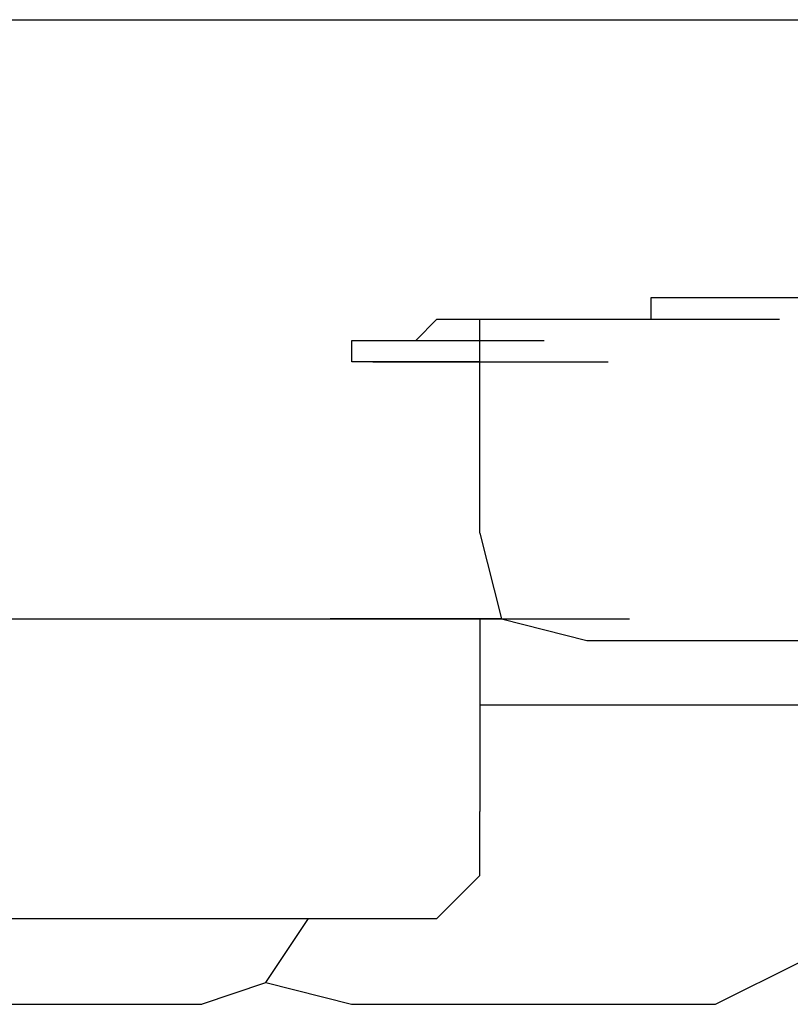
# Model space of a CAD drawing. Units: millimetres. Extents: x 0 to 250, y -250 to 0.
# Drawn here: x 68 to 69, y -199 to -198 of the extents above; entities that cross this region are included whole.
import ezdxf

# ---------------------------------------------------------------- set-up
doc = ezdxf.new("R2010")
doc.units = ezdxf.units.MM
doc.header["$MEASUREMENT"] = 0
doc.layers.add('Layer 1', color=7, linetype='Continuous')

msp = doc.modelspace()

# ---------------------------------------------------------------- linework, layer by layer
at = {"layer": 'Layer 1', "color": 7, "lineweight": 25, "true_color": 0xffffff}
for points in [[(29.4712, -197.5535), (82.4649, -197.5535)], [(69.097, -197.9255), (69.097, -197.8985), (69.2561, -197.8985)], [(69.097, -197.8985), (69.2561, -197.8985)], [(69.097, -197.8985), (69.2561, -197.8985)], [(69.097, -197.8985), (69.2561, -197.8985)], [(69.097, -197.8985), (69.2561, -197.8985)], [(69.097, -197.8985), (69.1233, -197.8985), (69.2831, -197.8985)], [(69.1233, -197.8985), (69.2831, -197.8985)], [(69.1233, -197.8985), (69.2831, -197.8985)], [(69.1233, -197.8985), (69.2831, -197.8985)], [(69.1233, -197.8985), (69.2831, -197.8985)], [(69.1233, -197.8985), (69.2831, -197.8985)], [(69.1233, -197.8985), (69.1499, -197.8985), (69.3093, -197.8985)], [(69.1499, -197.8985), (69.3093, -197.8985)], [(69.1499, -197.8985), (69.3093, -197.8985)], [(69.1499, -197.8985), (69.3093, -197.8985)], [(69.1499, -197.8985), (69.3093, -197.8985)], [(69.1499, -197.8985), (69.3093, -197.8985)], [(69.1499, -197.8985), (69.3093, -197.8985)], [(69.1499, -197.8985), (69.1766, -197.8985), (69.3359, -197.8985)], [(69.1766, -197.8985), (69.3359, -197.8985)], [(69.1766, -197.8985), (69.3359, -197.8985)], [(69.1766, -197.8985), (69.3359, -197.8985)], [(69.1766, -197.8985), (69.3359, -197.8985)], [(69.1766, -197.8985), (69.3359, -197.8985)], [(69.1766, -197.8985), (69.2035, -197.8985), (69.3625, -197.8985)], [(69.2035, -197.8985), (69.3625, -197.8985)], [(69.2035, -197.8985), (69.3625, -197.8985)], [(69.2035, -197.8985), (69.3625, -197.8985)], [(69.2035, -197.8985), (69.3625, -197.8985)], [(69.2035, -197.8985), (69.3625, -197.8985)], [(69.2035, -197.8985), (69.3625, -197.8985)], [(69.2035, -197.8985), (69.2295, -197.8985), (69.3895, -197.8985)], [(69.2295, -197.8985), (69.3895, -197.8985)], [(69.2295, -197.8985), (69.3895, -197.8985)], [(69.2295, -197.8985), (69.3895, -197.8985)], [(69.2295, -197.8985), (69.3895, -197.8985)], [(69.2295, -197.8985), (69.3895, -197.8985)], [(69.2295, -197.8985), (69.2561, -197.8985), (69.4158, -197.8985)], [(69.2561, -197.8985), (69.4154, -197.8985)], [(69.2561, -197.8985), (69.4154, -197.8985)], [(69.2561, -197.8985), (69.4154, -197.8985)], [(69.2561, -197.8985), (69.4154, -197.8985)], [(69.2561, -197.8985), (69.4154, -197.8985)], [(69.2561, -197.8985), (69.2831, -197.8985), (69.4421, -197.8985)], [(68.8046, -197.9518), (68.8309, -197.9255), (68.9906, -197.9255)], [(68.8309, -197.9255), (68.9906, -197.9255)], [(68.8309, -197.9255), (68.9906, -197.9255)], [(68.8309, -197.9255), (68.9906, -197.9255)], [(68.8309, -197.9255), (68.9906, -197.9255)], [(68.8309, -197.9255), (68.8575, -197.9255), (69.0168, -197.9255)], [(68.8575, -197.9255), (69.0168, -197.9255)], [(68.8575, -197.9255), (69.0168, -197.9255)], [(68.8575, -197.9255), (69.0168, -197.9255)], [(68.8575, -197.9255), (69.0168, -197.9255)], [(68.8575, -197.9255), (69.0168, -197.9255)], [(68.8575, -197.9255), (69.0168, -197.9255)], [(68.8575, -197.9255), (69.0168, -197.9255)], [(68.8575, -197.9255), (69.0168, -197.9255)], [(68.8575, -197.9255), (69.0168, -197.9255)], [(68.8575, -197.9255), (69.0168, -197.9255)], [(68.8575, -197.9255), (68.8841, -197.9255), (69.0435, -197.9255)], [(68.8841, -197.9255), (69.0435, -197.9255)], [(68.8841, -197.9255), (69.0435, -197.9255)], [(68.8841, -197.9255), (69.0435, -197.9255)], [(68.8841, -197.9255), (69.0435, -197.9255)], [(68.8841, -197.9255), (69.0435, -197.9255)], [(68.8841, -197.9255), (69.0435, -197.9255)], [(68.8841, -197.9255), (69.0435, -197.9255)], [(68.8841, -197.9255), (69.0435, -197.9255)], [(68.8841, -197.9255), (68.911, -197.9255), (69.07, -197.9255)], [(68.8841, -198.191), (68.8841, -197.9255)], [(68.911, -197.9255), (69.07, -197.9255)], [(68.911, -197.9255), (69.07, -197.9255)], [(68.911, -197.9255), (69.07, -197.9255)], [(68.911, -197.9255), (69.07, -197.9255)], [(68.911, -197.9255), (69.07, -197.9255)], [(68.911, -197.9255), (69.07, -197.9255)], [(68.911, -197.9255), (69.07, -197.9255)], [(68.911, -197.9255), (69.07, -197.9255)], [(68.911, -197.9255), (68.9373, -197.9255), (69.097, -197.9255)], [(68.9373, -197.9255), (69.097, -197.9255)], [(68.9373, -197.9255), (69.097, -197.9255)], [(68.9373, -197.9255), (69.097, -197.9255)], [(68.9373, -197.9255), (69.097, -197.9255)], [(68.9373, -197.9255), (69.097, -197.9255)], [(68.9373, -197.9255), (69.097, -197.9255)], [(68.9373, -197.9255), (69.097, -197.9255)], [(68.9373, -197.9255), (68.9639, -197.9255), (69.1233, -197.9255)], [(68.9639, -197.9255), (69.1233, -197.9255)], [(68.9639, -197.9255), (69.1233, -197.9255)], [(68.9639, -197.9255), (69.1233, -197.9255)], [(68.9639, -197.9255), (69.1233, -197.9255)], [(68.9639, -197.9255), (69.1233, -197.9255)], [(68.9639, -197.9255), (69.1233, -197.9255)], [(68.9639, -197.9255), (69.1233, -197.9255)], [(68.9639, -197.9255), (68.9906, -197.9255), (69.1499, -197.9255)], [(68.9906, -197.9255), (69.1499, -197.9255)], [(68.9906, -197.9255), (69.1499, -197.9255)], [(68.9906, -197.9255), (69.1499, -197.9255)], [(68.9906, -197.9255), (69.1499, -197.9255)], [(68.9906, -197.9255), (69.1499, -197.9255)], [(68.9906, -197.9255), (69.1499, -197.9255)], [(68.9906, -197.9255), (69.1499, -197.9255)], [(68.9906, -197.9255), (69.0168, -197.9255), (69.1766, -197.9255)], [(69.0168, -197.9255), (69.1766, -197.9255)], [(69.0168, -197.9255), (69.1766, -197.9255)], [(69.0168, -197.9255), (69.1766, -197.9255)], [(69.0168, -197.9255), (69.1766, -197.9255)], [(69.0168, -197.9255), (69.1766, -197.9255)], [(69.0168, -197.9255), (69.1766, -197.9255)], [(69.0168, -197.9255), (69.0435, -197.9255), (69.2035, -197.9255)], [(69.0435, -197.9255), (69.2035, -197.9255)], [(69.0435, -197.9255), (69.2035, -197.9255)], [(69.0435, -197.9255), (69.2035, -197.9255)], [(69.0435, -197.9255), (69.2035, -197.9255)], [(69.0435, -197.9255), (69.2035, -197.9255)], [(69.0435, -197.9255), (69.2035, -197.9255)], [(69.0435, -197.9255), (69.07, -197.9255), (69.2295, -197.9255)], [(69.07, -197.9255), (69.2295, -197.9255)], [(69.07, -197.9255), (69.2295, -197.9255)], [(69.07, -197.9255), (69.2295, -197.9255)], [(69.07, -197.9255), (69.2295, -197.9255)], [(69.07, -197.9255), (69.2295, -197.9255)], [(69.07, -197.9255), (69.2295, -197.9255)], [(69.07, -197.9255), (69.097, -197.9255), (69.2561, -197.9255)], [(68.7513, -197.9781), (68.7251, -197.9781), (68.7251, -197.9518), (68.8841, -197.9518)], [(68.7251, -197.9518), (68.8841, -197.9518)], [(68.7251, -197.9518), (68.8841, -197.9518)], [(68.7251, -197.9518), (68.8841, -197.9518)], [(68.7251, -197.9518), (68.8841, -197.9518)], [(68.7251, -197.9518), (68.8841, -197.9518)], [(68.7251, -197.9518), (68.8841, -197.9518)], [(68.7251, -197.9518), (68.8841, -197.9518)], [(68.7251, -197.9518), (68.8841, -197.9518)], [(68.7251, -197.9518), (68.8841, -197.9518)], [(68.7251, -197.9518), (68.8841, -197.9518)], [(68.7251, -197.9518), (68.8841, -197.9518)], [(68.7251, -197.9518), (68.8841, -197.9518)], [(68.7251, -197.9518), (68.8841, -197.9518)], [(68.7251, -197.9518), (68.8841, -197.9518)], [(68.7251, -197.9518), (68.8841, -197.9518)], [(68.7251, -197.9518), (68.8841, -197.9518)], [(68.7251, -197.9518), (68.8841, -197.9518)], [(68.7251, -197.9518), (68.8841, -197.9518)], [(68.7251, -197.9518), (68.8841, -197.9518)], [(68.7251, -197.9518), (68.8841, -197.9518)], [(68.7251, -197.9518), (68.8841, -197.9518)], [(68.7251, -197.9518), (68.8841, -197.9518)], [(68.7251, -197.9518), (68.8841, -197.9518)], [(68.7251, -197.9518), (68.8841, -197.9518)], [(68.7251, -197.9518), (68.8841, -197.9518)], [(68.7251, -197.9518), (68.8841, -197.9518)], [(68.7251, -197.9518), (68.8841, -197.9518)], [(68.7251, -197.9518), (68.8841, -197.9518)], [(68.7251, -197.9518), (68.8841, -197.9518)], [(68.7251, -197.9518), (68.8841, -197.9518)], [(68.7251, -197.9518), (68.8841, -197.9518)], [(68.7251, -197.9518), (68.8841, -197.9518)], [(68.7251, -197.9518), (68.8841, -197.9518)], [(68.7251, -197.9518), (68.8841, -197.9518)], [(68.7251, -197.9518), (68.8841, -197.9518)], [(68.7251, -197.9518), (68.7513, -197.9518), (68.911, -197.9518)], [(68.7513, -197.9518), (68.911, -197.9518)], [(68.7513, -197.9518), (68.911, -197.9518)], [(68.7513, -197.9518), (68.911, -197.9518)], [(68.7513, -197.9518), (68.911, -197.9518)], [(68.7513, -197.9518), (68.911, -197.9518)], [(68.7513, -197.9518), (68.911, -197.9518)], [(68.7513, -197.9518), (68.911, -197.9518)], [(68.7513, -197.9518), (68.911, -197.9518)], [(68.7513, -197.9518), (68.911, -197.9518)], [(68.7513, -197.9518), (68.911, -197.9518)], [(68.7513, -197.9518), (68.911, -197.9518)], [(68.7513, -197.9518), (68.911, -197.9518)], [(68.7513, -197.9518), (68.911, -197.9518)], [(68.7513, -197.9518), (68.778, -197.9518), (68.9373, -197.9518)], [(68.778, -197.9518), (68.9373, -197.9518)], [(68.778, -197.9518), (68.9373, -197.9518)], [(68.778, -197.9518), (68.9373, -197.9518)], [(68.778, -197.9518), (68.9373, -197.9518)], [(68.778, -197.9518), (68.9373, -197.9518)], [(68.778, -197.9518), (68.9373, -197.9518)], [(68.778, -197.9518), (68.9373, -197.9518)], [(68.778, -197.9518), (68.9373, -197.9518)], [(68.778, -197.9518), (68.9373, -197.9518)], [(68.778, -197.9518), (68.9373, -197.9518)], [(68.778, -197.9518), (68.9373, -197.9518)], [(68.778, -197.9518), (68.9373, -197.9518)], [(68.778, -197.9518), (68.8046, -197.9518), (68.9639, -197.9518)], [(68.8046, -197.9518), (68.9639, -197.9518)], [(68.8046, -197.9518), (68.9639, -197.9518)], [(68.8046, -197.9518), (68.9639, -197.9518)], [(68.8046, -197.9518), (68.9639, -197.9518)], [(68.8046, -197.9518), (68.9639, -197.9518)], [(68.8046, -197.9518), (68.9639, -197.9518)], [(68.8046, -197.9518), (68.9639, -197.9518)], [(68.8046, -197.9518), (68.9639, -197.9518)], [(68.8046, -197.9518), (68.9639, -197.9518)], [(68.778, -197.9781), (68.7513, -197.9781), (68.911, -197.9781)], [(68.7513, -197.9781), (68.911, -197.9781)], [(68.7513, -197.9781), (68.911, -197.9781)], [(68.7513, -197.9781), (68.911, -197.9781)], [(68.7513, -197.9781), (68.911, -197.9781)], [(68.7513, -197.9781), (68.911, -197.9781)], [(68.7513, -197.9781), (68.911, -197.9781)], [(68.7513, -197.9781), (68.911, -197.9781)], [(68.7513, -197.9781), (68.911, -197.9781)], [(68.7513, -197.9781), (68.911, -197.9781)], [(68.7513, -197.9781), (68.911, -197.9781)], [(68.7513, -197.9781), (68.911, -197.9781)], [(68.7513, -197.9781), (68.911, -197.9781)], [(68.7513, -197.9781), (68.911, -197.9781)], [(68.7513, -197.9781), (68.911, -197.9781)], [(68.7513, -197.9781), (68.911, -197.9781)], [(68.7513, -197.9781), (68.911, -197.9781)], [(68.7513, -197.9781), (68.911, -197.9781)], [(68.7513, -197.9781), (68.911, -197.9781)], [(68.7513, -197.9781), (68.911, -197.9781)], [(68.7513, -197.9781), (68.911, -197.9781)], [(68.7513, -197.9781), (68.911, -197.9781)], [(68.7513, -197.9781), (68.911, -197.9781)], [(68.7513, -197.9781), (68.911, -197.9781)], [(68.7513, -197.9781), (68.911, -197.9781)], [(68.7513, -197.9781), (68.911, -197.9781)], [(68.8046, -197.9781), (68.778, -197.9781), (68.9373, -197.9781)], [(68.778, -197.9781), (68.9373, -197.9781)], [(68.778, -197.9781), (68.9373, -197.9781)], [(68.778, -197.9781), (68.9373, -197.9781)], [(68.778, -197.9781), (68.9373, -197.9781)], [(68.778, -197.9781), (68.9373, -197.9781)], [(68.778, -197.9781), (68.9373, -197.9781)], [(68.778, -197.9781), (68.9373, -197.9781)], [(68.778, -197.9781), (68.9373, -197.9781)], [(68.778, -197.9781), (68.9373, -197.9781)], [(68.778, -197.9781), (68.9373, -197.9781)], [(68.778, -197.9781), (68.9373, -197.9781)], [(68.778, -197.9781), (68.9373, -197.9781)], [(68.778, -197.9781), (68.9373, -197.9781)], [(68.778, -197.9781), (68.9373, -197.9781)], [(68.778, -197.9781), (68.9373, -197.9781)], [(68.778, -197.9781), (68.9373, -197.9781)], [(68.8309, -197.9781), (68.8046, -197.9781), (68.9639, -197.9781)], [(68.8046, -197.9781), (68.9639, -197.9781)], [(68.8046, -197.9781), (68.9639, -197.9781)], [(68.8046, -197.9781), (68.9639, -197.9781)], [(68.8575, -197.9781), (68.8309, -197.9781), (68.9906, -197.9781)], [(68.8309, -197.9781), (68.9906, -197.9781)], [(68.8309, -197.9781), (68.9906, -197.9781)], [(68.8309, -197.9781), (68.9906, -197.9781)], [(68.8309, -197.9781), (68.9906, -197.9781)], [(68.8309, -197.9781), (68.9906, -197.9781)], [(68.8309, -197.9781), (68.9906, -197.9781)], [(68.8309, -197.9781), (68.9906, -197.9781)], [(68.8309, -197.9781), (68.9906, -197.9781)], [(68.8309, -197.9781), (68.9906, -197.9781)], [(68.8309, -197.9781), (68.9906, -197.9781)], [(68.8841, -197.9781), (68.8575, -197.9781), (69.0168, -197.9781)], [(68.8575, -197.9781), (69.0168, -197.9781)], [(68.8575, -197.9781), (69.0168, -197.9781)], [(68.8575, -197.9781), (69.0168, -197.9781)], [(68.8575, -197.9781), (69.0168, -197.9781)], [(68.8575, -197.9781), (69.0168, -197.9781)], [(68.8575, -197.9781), (69.0168, -197.9781)], [(68.8575, -197.9781), (69.0168, -197.9781)], [(68.8575, -197.9781), (69.0168, -197.9781)], [(68.8575, -197.9781), (69.0168, -197.9781)], [(68.8575, -197.9781), (69.0168, -197.9781)], [(68.8841, -197.9781), (69.0435, -197.9781)], [(68.8841, -197.9781), (69.0435, -197.9781)], [(68.8841, -197.9781), (69.0435, -197.9781)], [(68.8841, -197.9781), (69.0435, -197.9781)], [(68.8841, -197.9781), (69.0435, -197.9781)], [(68.8841, -197.9781), (69.0435, -197.9781)], [(68.8841, -197.9781), (69.0435, -197.9781)], [(68.8841, -197.9781), (69.0435, -197.9781)], [(68.8841, -197.9781), (69.0435, -197.9781)], [(68.8841, -197.9781), (69.0435, -197.9781)], [(68.8841, -197.9781), (69.0435, -197.9781)], [(68.8841, -197.9781), (69.0435, -197.9781)], [(68.8841, -198.191), (68.911, -198.2975), (69.0168, -198.3241)], [(68.1401, -198.2975), (68.1668, -198.2975), (68.3261, -198.2975)], [(68.1668, -198.2975), (68.3261, -198.2975)], [(68.1668, -198.2975), (68.3261, -198.2975)], [(68.1668, -198.2975), (68.193, -198.2975), (68.2197, -198.2975), (68.379, -198.2975)], [(68.2197, -198.2975), (68.379, -198.2975)], [(68.2197, -198.2975), (68.379, -198.2975)], [(68.2197, -198.2975), (68.379, -198.2975)], [(68.2197, -198.2975), (68.2466, -198.2975), (68.4059, -198.2975)], [(68.2466, -198.2975), (68.4059, -198.2975)], [(68.2466, -198.2975), (68.4059, -198.2975)], [(68.2466, -198.2975), (68.4059, -198.2975)], [(68.2466, -198.2975), (68.4059, -198.2975)], [(68.2466, -198.2975), (68.4059, -198.2975)], [(68.2466, -198.2975), (68.4059, -198.2975)], [(68.2466, -198.2975), (68.4059, -198.2975)], [(68.2466, -198.2975), (68.2729, -198.2975), (68.4326, -198.2975)], [(68.2729, -198.2975), (68.4326, -198.2975)], [(68.2729, -198.2975), (68.4326, -198.2975)], [(68.2729, -198.2975), (68.4326, -198.2975)], [(68.2729, -198.2975), (68.4326, -198.2975)], [(68.2729, -198.2975), (68.4326, -198.2975)], [(68.2729, -198.2975), (68.4326, -198.2975)], [(68.2729, -198.2975), (68.4326, -198.2975)], [(68.2729, -198.2975), (68.2995, -198.2975), (68.4588, -198.2975)], [(68.2995, -198.2975), (68.4588, -198.2975)], [(68.2995, -198.2975), (68.4588, -198.2975)], [(68.2995, -198.2975), (68.4588, -198.2975)], [(68.2995, -198.2975), (68.4588, -198.2975)], [(68.2995, -198.2975), (68.4588, -198.2975)], [(68.2995, -198.2975), (68.4588, -198.2975)], [(68.2995, -198.2975), (68.3261, -198.2975), (68.4855, -198.2975)], [(68.3261, -198.2975), (68.4855, -198.2975)], [(68.3261, -198.2975), (68.4855, -198.2975)], [(68.3261, -198.2975), (68.4855, -198.2975)], [(68.3261, -198.2975), (68.4855, -198.2975)], [(68.3261, -198.2975), (68.4855, -198.2975)], [(68.3261, -198.2975), (68.4855, -198.2975)], [(68.3261, -198.2975), (68.4855, -198.2975)], [(68.3261, -198.2975), (68.3527, -198.2975), (68.5121, -198.2975)], [(68.3527, -198.2975), (68.5121, -198.2975)], [(68.3527, -198.2975), (68.5121, -198.2975)], [(68.3527, -198.2975), (68.5121, -198.2975)], [(68.3527, -198.2975), (68.5121, -198.2975)], [(68.3527, -198.2975), (68.5121, -198.2975)], [(68.3527, -198.2975), (68.5121, -198.2975)], [(68.3527, -198.2975), (68.379, -198.2975), (68.5387, -198.2975)], [(68.379, -198.2975), (68.5387, -198.2975)], [(68.379, -198.2975), (68.5387, -198.2975)], [(68.379, -198.2975), (68.5387, -198.2975)], [(68.379, -198.2975), (68.5387, -198.2975)], [(68.379, -198.2975), (68.5387, -198.2975)], [(68.379, -198.2975), (68.5387, -198.2975)], [(68.379, -198.2975), (68.4059, -198.2975), (68.565, -198.2975)], [(68.4059, -198.2975), (68.565, -198.2975)], [(68.4059, -198.2975), (68.565, -198.2975)], [(68.4059, -198.2975), (68.565, -198.2975)], [(68.4059, -198.2975), (68.565, -198.2975)], [(68.4059, -198.2975), (68.565, -198.2975)], [(68.4059, -198.2975), (68.565, -198.2975)], [(68.4059, -198.2975), (68.4326, -198.2975), (68.592, -198.2975)], [(68.4326, -198.2975), (68.592, -198.2975)], [(68.4326, -198.2975), (68.592, -198.2975)], [(68.4326, -198.2975), (68.592, -198.2975)], [(68.4326, -198.2975), (68.592, -198.2975)], [(68.4326, -198.2975), (68.592, -198.2975)], [(68.4326, -198.2975), (68.592, -198.2975)], [(68.4326, -198.2975), (68.4588, -198.2975), (68.6185, -198.2975)], [(68.4588, -198.2975), (68.6185, -198.2975)], [(68.4588, -198.2975), (68.6185, -198.2975)], [(68.4588, -198.2975), (68.6185, -198.2975)], [(68.4588, -198.2975), (68.6185, -198.2975)], [(68.4588, -198.2975), (68.6185, -198.2975)], [(68.4588, -198.2975), (68.6185, -198.2975)], [(68.4588, -198.2975), (68.4855, -198.2975), (68.6449, -198.2975)], [(68.4855, -198.2975), (68.6449, -198.2975)], [(68.4855, -198.2975), (68.6449, -198.2975)], [(68.4855, -198.2975), (68.6449, -198.2975)], [(68.4855, -198.2975), (68.6449, -198.2975)], [(68.4855, -198.2975), (68.6449, -198.2975)], [(68.4855, -198.2975), (68.5121, -198.2975), (68.6715, -198.2975)], [(68.5121, -198.2975), (68.6715, -198.2975)], [(68.5121, -198.2975), (68.6715, -198.2975)], [(68.5121, -198.2975), (68.6715, -198.2975)], [(68.5121, -198.2975), (68.6715, -198.2975)], [(68.5121, -198.2975), (68.6715, -198.2975)], [(68.5121, -198.2975), (68.6715, -198.2975)], [(68.5121, -198.2975), (68.5387, -198.2975), (68.6981, -198.2975)], [(68.5387, -198.2975), (68.6981, -198.2975)], [(68.5387, -198.2975), (68.6981, -198.2975)], [(68.5387, -198.2975), (68.6981, -198.2975)], [(68.5387, -198.2975), (68.6981, -198.2975)], [(68.5387, -198.2975), (68.6981, -198.2975)], [(68.5387, -198.2975), (68.6981, -198.2975)], [(68.5387, -198.2975), (68.565, -198.2975), (68.7251, -198.2975)], [(68.565, -198.2975), (68.7251, -198.2975)], [(68.565, -198.2975), (68.7251, -198.2975)], [(68.565, -198.2975), (68.7251, -198.2975)], [(68.565, -198.2975), (68.7251, -198.2975)], [(68.565, -198.2975), (68.7251, -198.2975)], [(68.565, -198.2975), (68.592, -198.2975), (68.751, -198.2975)], [(68.592, -198.2975), (68.751, -198.2975)], [(68.592, -198.2975), (68.751, -198.2975)], [(68.592, -198.2975), (68.751, -198.2975)], [(68.592, -198.2975), (68.751, -198.2975)], [(68.592, -198.2975), (68.751, -198.2975)], [(68.592, -198.2975), (68.751, -198.2975)], [(68.592, -198.2975), (68.6185, -198.2975), (68.778, -198.2975)], [(68.6185, -198.2975), (68.778, -198.2975)], [(68.6185, -198.2975), (68.778, -198.2975)], [(68.6185, -198.2975), (68.778, -198.2975)], [(68.6185, -198.2975), (68.778, -198.2975)], [(68.6185, -198.2975), (68.778, -198.2975)], [(68.6185, -198.2975), (68.778, -198.2975)], [(68.6185, -198.2975), (68.6449, -198.2975), (68.8046, -198.2975)], [(68.6449, -198.2975), (68.8046, -198.2975)], [(68.6449, -198.2975), (68.8046, -198.2975)], [(68.6449, -198.2975), (68.8046, -198.2975)], [(68.6449, -198.2975), (68.8046, -198.2975)], [(68.6449, -198.2975), (68.8046, -198.2975)], [(68.6449, -198.2975), (68.8046, -198.2975)], [(68.6449, -198.2975), (68.6715, -198.2975), (68.8309, -198.2975)], [(68.6715, -198.2975), (68.8309, -198.2975)], [(68.6715, -198.2975), (68.8309, -198.2975)], [(68.6715, -198.2975), (68.8309, -198.2975)], [(68.6715, -198.2975), (68.8309, -198.2975)], [(68.6715, -198.2975), (68.8309, -198.2975)], [(68.6715, -198.2975), (68.8309, -198.2975)], [(68.6715, -198.2975), (68.6981, -198.2975), (68.8575, -198.2975)], [(68.7251, -198.2975), (68.6981, -198.2975), (68.8575, -198.2975)], [(68.6981, -198.2975), (68.8575, -198.2975)], [(68.6981, -198.2975), (68.8575, -198.2975)], [(68.6981, -198.2975), (68.8575, -198.2975)], [(68.6981, -198.2975), (68.8575, -198.2975)], [(68.6981, -198.2975), (68.8575, -198.2975)], [(68.6981, -198.2975), (68.8575, -198.2975)], [(68.6981, -198.2975), (68.8575, -198.2975)], [(68.6981, -198.2975), (68.8575, -198.2975)], [(68.6981, -198.2975), (68.8575, -198.2975)], [(68.6981, -198.2975), (68.8575, -198.2975)], [(68.6981, -198.2975), (68.7251, -198.2975), (68.8841, -198.2975)], [(68.7513, -198.2975), (68.7251, -198.2975), (68.8841, -198.2975)], [(68.7251, -198.2975), (68.8841, -198.2975)], [(68.7251, -198.2975), (68.8841, -198.2975)], [(68.7251, -198.2975), (68.8841, -198.2975)], [(68.7251, -198.2975), (68.8841, -198.2975)], [(68.7251, -198.2975), (68.8841, -198.2975)], [(68.7251, -198.2975), (68.8841, -198.2975)], [(68.7251, -198.2975), (68.8841, -198.2975)], [(68.7251, -198.2975), (68.8841, -198.2975)], [(68.7251, -198.2975), (68.8841, -198.2975)], [(68.7251, -198.2975), (68.8841, -198.2975)], [(68.7251, -198.2975), (68.8841, -198.2975)], [(68.7251, -198.2975), (68.8841, -198.2975)], [(68.7251, -198.2975), (68.8841, -198.2975)], [(68.7251, -198.2975), (68.8841, -198.2975)], [(68.7251, -198.2975), (68.8841, -198.2975)], [(68.7251, -198.2975), (68.8841, -198.2975)], [(68.7251, -198.2975), (68.8841, -198.2975)], [(68.7251, -198.2975), (68.8841, -198.2975)], [(68.7251, -198.2975), (68.8841, -198.2975)], [(68.7251, -198.2975), (68.751, -198.2975), (68.911, -198.2975)], [(68.751, -198.2975), (68.911, -198.2975)], [(68.751, -198.2975), (68.911, -198.2975)], [(68.751, -198.2975), (68.911, -198.2975)], [(68.751, -198.2975), (68.911, -198.2975)], [(68.751, -198.2975), (68.911, -198.2975)], [(68.751, -198.2975), (68.911, -198.2975)], [(68.751, -198.2975), (68.911, -198.2975)], [(68.751, -198.2975), (68.778, -198.2975), (68.9373, -198.2975)], [(68.778, -198.2975), (68.7513, -198.2975), (68.911, -198.2975)], [(68.7513, -198.2975), (68.911, -198.2975)], [(68.7513, -198.2975), (68.911, -198.2975)], [(68.7513, -198.2975), (68.911, -198.2975)], [(68.7513, -198.2975), (68.911, -198.2975)], [(68.7513, -198.2975), (68.911, -198.2975)], [(68.7513, -198.2975), (68.911, -198.2975)], [(68.7513, -198.2975), (68.911, -198.2975)], [(68.7513, -198.2975), (68.911, -198.2975)], [(68.7513, -198.2975), (68.911, -198.2975)], [(68.7513, -198.2975), (68.911, -198.2975)], [(68.7513, -198.2975), (68.911, -198.2975)], [(68.7513, -198.2975), (68.911, -198.2975)], [(68.7513, -198.2975), (68.911, -198.2975)], [(68.7513, -198.2975), (68.911, -198.2975)], [(68.8046, -198.2975), (68.778, -198.2975), (68.9373, -198.2975)], [(68.778, -198.2975), (68.9373, -198.2975)], [(68.778, -198.2975), (68.9373, -198.2975)], [(68.778, -198.2975), (68.9373, -198.2975)], [(68.778, -198.2975), (68.9373, -198.2975)], [(68.778, -198.2975), (68.9373, -198.2975)], [(68.778, -198.2975), (68.9373, -198.2975)], [(68.778, -198.2975), (68.9373, -198.2975)], [(68.778, -198.2975), (68.9373, -198.2975)], [(68.778, -198.2975), (68.9373, -198.2975)], [(68.778, -198.2975), (68.9373, -198.2975)], [(68.778, -198.2975), (68.9373, -198.2975)], [(68.778, -198.2975), (68.9373, -198.2975)], [(68.778, -198.2975), (68.9373, -198.2975)], [(68.778, -198.2975), (68.9373, -198.2975)], [(68.778, -198.2975), (68.9373, -198.2975)], [(68.8309, -198.2975), (68.8046, -198.2975), (68.9639, -198.2975)], [(68.8046, -198.2975), (68.9639, -198.2975)], [(68.8046, -198.2975), (68.9639, -198.2975)], [(68.8046, -198.2975), (68.9639, -198.2975)], [(68.8046, -198.2975), (68.9639, -198.2975)], [(68.8046, -198.2975), (68.9639, -198.2975)], [(68.8046, -198.2975), (68.9639, -198.2975)], [(68.8046, -198.2975), (68.9639, -198.2975)], [(68.8046, -198.2975), (68.9639, -198.2975)], [(68.8046, -198.2975), (68.9639, -198.2975)], [(68.8046, -198.2975), (68.9639, -198.2975)], [(68.8046, -198.2975), (68.9639, -198.2975)], [(68.8046, -198.2975), (68.9639, -198.2975)], [(68.8046, -198.2975), (68.9639, -198.2975)], [(68.8046, -198.2975), (68.9639, -198.2975)], [(68.8046, -198.2975), (68.9639, -198.2975)], [(68.8575, -198.2975), (68.8309, -198.2975), (68.9906, -198.2975)], [(68.8309, -198.2975), (68.9906, -198.2975)], [(68.8309, -198.2975), (68.9906, -198.2975)], [(68.8309, -198.2975), (68.9906, -198.2975)], [(68.8309, -198.2975), (68.9906, -198.2975)], [(68.8309, -198.2975), (68.9906, -198.2975)], [(68.8309, -198.2975), (68.9906, -198.2975)], [(68.8309, -198.2975), (68.9906, -198.2975)], [(68.8309, -198.2975), (68.9906, -198.2975)], [(68.8309, -198.2975), (68.9906, -198.2975)], [(68.8309, -198.2975), (68.9906, -198.2975)], [(68.8309, -198.2975), (68.9906, -198.2975)], [(68.8309, -198.2975), (68.9906, -198.2975)], [(68.8309, -198.2975), (68.9906, -198.2975)], [(68.8309, -198.2975), (68.9906, -198.2975)], [(68.8309, -198.2975), (68.9906, -198.2975)], [(68.8309, -198.2975), (68.9906, -198.2975)], [(68.8309, -198.2975), (68.9906, -198.2975)], [(68.8841, -198.2975), (68.8575, -198.2975), (69.0168, -198.2975)], [(68.8575, -198.2975), (69.0168, -198.2975)], [(68.8575, -198.2975), (69.0168, -198.2975)], [(68.8575, -198.2975), (69.0168, -198.2975)], [(68.8575, -198.2975), (69.0168, -198.2975)], [(68.8575, -198.2975), (69.0168, -198.2975)], [(68.8575, -198.2975), (69.0168, -198.2975)], [(68.8575, -198.2975), (69.0168, -198.2975)], [(68.8575, -198.2975), (69.0168, -198.2975)], [(68.8575, -198.2975), (69.0168, -198.2975)], [(68.8575, -198.2975), (69.0168, -198.2975)], [(68.8575, -198.2975), (69.0168, -198.2975)], [(68.8575, -198.2975), (69.0168, -198.2975)], [(68.8575, -198.2975), (69.0168, -198.2975)], [(68.8575, -198.2975), (69.0168, -198.2975)], [(68.8575, -198.2975), (69.0168, -198.2975)], [(68.8575, -198.2975), (69.0168, -198.2975)], [(68.8575, -198.2975), (69.0168, -198.2975)], [(68.8575, -198.2975), (69.0168, -198.2975)], [(68.8575, -198.2975), (69.0168, -198.2975)], [(68.8841, -198.2975), (68.8841, -198.5367)], [(68.911, -198.2975), (68.8841, -198.2975), (69.0435, -198.2975)], [(68.8841, -198.2975), (69.0435, -198.2975)], [(68.8841, -198.2975), (69.0435, -198.2975)], [(68.8841, -198.2975), (69.0435, -198.2975)], [(68.8841, -198.2975), (69.0435, -198.2975)], [(68.8841, -198.2975), (69.0435, -198.2975)], [(68.8841, -198.2975), (69.0435, -198.2975)], [(68.8841, -198.2975), (69.0435, -198.2975)], [(68.8841, -198.2975), (69.0435, -198.2975)], [(68.8841, -198.2975), (69.0435, -198.2975)], [(68.8841, -198.2975), (69.0435, -198.2975)], [(68.8841, -198.2975), (69.0435, -198.2975)], [(68.8841, -198.2975), (69.0435, -198.2975)], [(68.8841, -198.2975), (69.0435, -198.2975)], [(68.8841, -198.2975), (69.0435, -198.2975)], [(68.8841, -198.2975), (69.0435, -198.2975)], [(68.8841, -198.2975), (69.0435, -198.2975)], [(68.8841, -198.2975), (69.0435, -198.2975)], [(68.8841, -198.2975), (69.0435, -198.2975)], [(68.8841, -198.2975), (69.0435, -198.2975)], [(68.8841, -198.2975), (69.0435, -198.2975)], [(68.8841, -198.2975), (69.0435, -198.2975)], [(68.8841, -198.2975), (69.0435, -198.2975)], [(68.8841, -198.2975), (68.911, -198.2975)], [(68.911, -198.2975), (69.07, -198.2975)], [(68.911, -198.2975), (69.07, -198.2975)], [(68.911, -198.2975), (69.07, -198.2975)], [(68.911, -198.2975), (69.07, -198.2975)], [(68.911, -198.2975), (69.07, -198.2975)], [(68.911, -198.2975), (69.07, -198.2975)], [(68.911, -198.2975), (69.07, -198.2975)], [(68.911, -198.2975), (69.07, -198.2975)], [(68.911, -198.2975), (69.07, -198.2975)], [(68.911, -198.2975), (69.07, -198.2975)], [(69.0168, -198.3241), (69.5485, -198.3241)], [(68.8841, -198.404), (68.911, -198.404), (69.07, -198.404)], [(68.911, -198.404), (68.9373, -198.404), (69.097, -198.404)], [(68.9373, -198.404), (69.097, -198.404)], [(68.9373, -198.404), (68.9639, -198.404), (69.1233, -198.404)], [(68.9639, -198.404), (68.9906, -198.404), (69.1499, -198.404)], [(68.9906, -198.404), (69.0168, -198.404), (69.1766, -198.404)], [(69.0168, -198.404), (69.0435, -198.404), (69.2028, -198.404)], [(69.0435, -198.404), (69.07, -198.404), (69.2295, -198.404)], [(69.07, -198.404), (69.097, -198.404), (69.2561, -198.404)], [(69.097, -198.404), (69.2561, -198.404)], [(69.097, -198.404), (69.1233, -198.404), (69.2831, -198.404)], [(69.1233, -198.404), (69.1499, -198.404), (69.3093, -198.404)], [(69.1499, -198.404), (69.1766, -198.404), (69.3359, -198.404)], [(69.1766, -198.404), (69.2028, -198.404), (69.3625, -198.404)], [(69.2028, -198.404), (69.2295, -198.404), (69.3895, -198.404)], [(69.2295, -198.404), (69.2561, -198.404), (69.4154, -198.404)], [(69.2561, -198.404), (69.2831, -198.404), (69.4421, -198.404)], [(68.751, -198.6695), (68.8309, -198.6695), (68.8841, -198.6162), (68.8841, -198.5367)], [(69.1766, -198.7759), (69.2831, -198.7227), (69.3359, -198.6162)], [(68.2729, -198.6695), (68.7513, -198.6695)], [(68.5387, -198.7759), (68.6185, -198.749), (68.6715, -198.6695)], [(68.6185, -198.749), (68.7247, -198.7759)], [(68.0869, -198.7759), (68.5391, -198.7759)], [(68.7251, -198.7759), (69.1766, -198.7759)]]:
    msp.add_lwpolyline(points, dxfattribs=at)

doc.saveas('drawing.dxf')
